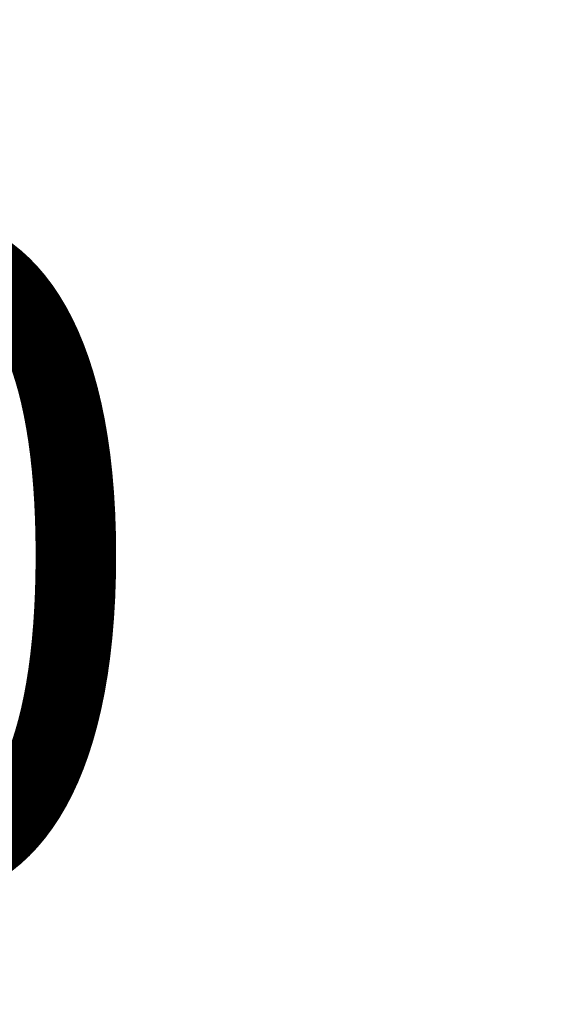
# Model space of a CAD drawing. Units: inches. Extents: x -7833 to -4503, y -15145 to -12944.
# Drawn here: x -5427 to -5399, y -15014 to -14964 of the extents above; entities that cross this region are included whole.
import ezdxf

# ---------------------------------------------------------------- set-up
doc = ezdxf.new("R2010")
doc.units = ezdxf.units.IN
doc.header["$MEASUREMENT"] = 0
doc.styles.get("Standard").update_dxf_attribs({"font": 'arial.ttf'})
doc.dimstyles.get("Standard").update_dxf_attribs({"dimscale": 150, "dimtxt": 0.18, "dimasz": 0.18, "dimexe": 0.18, "dimexo": 0.0625, "dimgap": 0.09, "dimtad": 0, "dimtih": 1, "dimtoh": 1, "dimdec": 0, "dimzin": 0, "dimdsep": 46, "dimtxsty": 'Standard', "dimcen": 0.09, "dimadec": 0, "dimazin": 0, "dimtfac": 1, "dimtdec": 0, "dimtofl": 0, "dimtmove": 0, "dimatfit": 3, "dimfxl": 0, "dimtolj": 1, "dimtzin": 0, "dimarcsym": 0})

# ---------------------------------------------------------------- blocks, each defined once
blk = doc.blocks.new('*D23')
at = {"color": 0, "lineweight": -2}
for p, q in [((-5410.001, -14913.4), (-5538.433, -14914.454)), ((-5511.212, -14941.232), (-5511.057, -14960.06)), ((-5510.485, -15029.861), (-5510.547, -15022.29)), ((-5408.831, -15056.027), (-5537.262, -15057.082))]:
    blk.add_line(p, q, dxfattribs=at)
at = {"color": 0}
for points in [[(-5506.712, -14941.195), (-5515.712, -14941.269), (-5511.434, -14914.233)], [(-5505.985, -15029.824), (-5514.984, -15029.898), (-5510.263, -15056.86)]]:
    blk.add_solid(points, dxfattribs=at)
at = {"layer": 'Defpoints', "color": 0}
for p in [(-5400.627, -14913.323), (-5399.456, -15055.95), (-5510.263, -15056.86)]:
    blk.add_point(p, dxfattribs=at)
at = {"color": 0, "insert": (-5510.802, -14991.175), "char_height": 27, "attachment_point": 5}
blk.add_mtext('\\A1;{\\H1.2778x;120~170}', dxfattribs=at)

msp = doc.modelspace()

# ---------------------------------------------------------------- dimensions: what is measured, and where the dimension line sits
at = {"color": 0}
dim = msp.add_linear_dim(base=(-5510.263, -15056.86), p1=(-5400.627, -14913.323), p2=(-5399.456, -15055.95), angle=270.4703, text='{\\H1.2778x;120~170}', dimstyle='Standard', override={"dimlfac": 0.2}, dxfattribs=at)
dim.commit()
dim.dimension.update_dxf_attribs({"geometry": '*D23', "text_midpoint": (-5510.802, -14991.175), "dimtype": 161})

doc.saveas('drawing.dxf')
